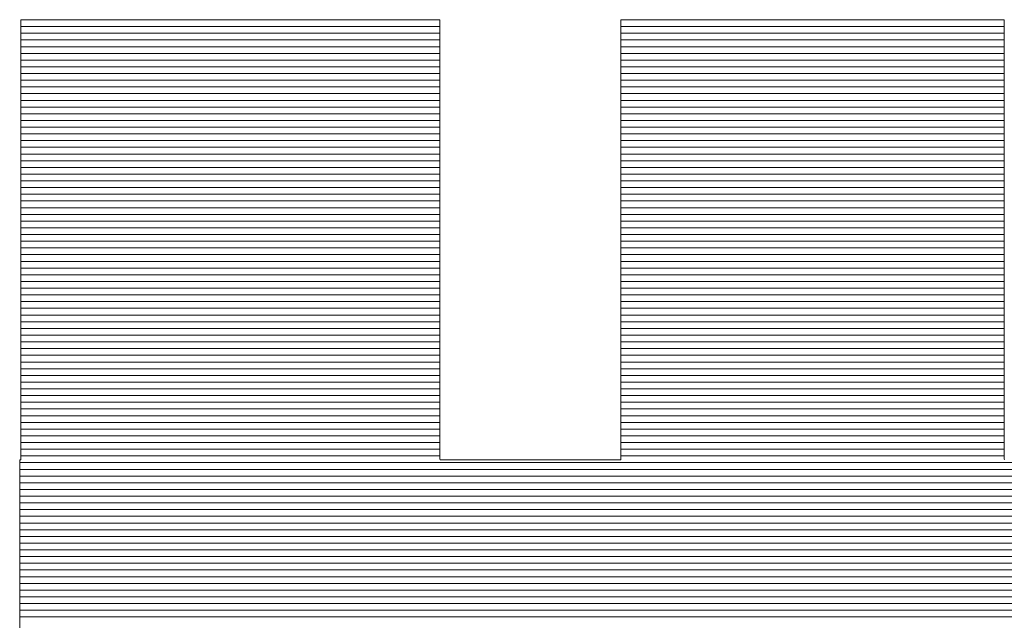
# Model space of a CAD drawing. Units: millimetres. Extents: x -2000 to 2000, y -1385 to 1385.
# Drawn here: x 1711 to 1729, y 1321 to 1332 of the extents above; entities that cross this region are included whole.
import ezdxf

# ---------------------------------------------------------------- set-up
doc = ezdxf.new("R2010")
doc.units = ezdxf.units.MM
doc.header["$LTSCALE"] = 10
doc.layers.add('10ユーザー', color=7, linetype='Continuous')

# ---------------------------------------------------------------- blocks, each defined once
blk = doc.blocks.new('ナカ工業ロゴ_0-E_')
at = {"layer": '10ユーザー', "color": 7, "linetype": 'Continuous', "lineweight": 5}
for p, q in [((63037.891, 18970.004), (63037.859, 18970.004)), ((63037.859, 18970.004), (63037.859, 18969.953)), ((63037.891, 18970.004), (63037.859, 18970.004)), ((63037.859, 18970.004), (63037.859, 18969.953)), ((63037.999, 18970.004), (63037.891, 18970.004)), ((63037.999, 18970.004), (63037.891, 18970.004)), ((63038.179, 18970.004), (63037.999, 18970.004)), ((63038.179, 18970.004), (63037.999, 18970.004)), ((63038.425, 18970.004), (63038.179, 18970.004)), ((63038.425, 18970.004), (63038.179, 18970.004)), ((63038.732, 18970.004), (63038.425, 18970.004)), ((63038.732, 18970.004), (63038.425, 18970.004)), ((63039.094, 18970.004), (63038.732, 18970.004)), ((63039.094, 18970.004), (63038.732, 18970.004)), ((63039.506, 18970.004), (63039.094, 18970.004)), ((63039.506, 18970.004), (63039.094, 18970.004)), ((63039.963, 18970.004), (63039.506, 18970.004)), ((63039.963, 18970.004), (63039.506, 18970.004)), ((63040.459, 18970.004), (63039.963, 18970.004)), ((63040.459, 18970.004), (63039.963, 18970.004)), ((63040.989, 18970.004), (63040.459, 18970.004)), ((63040.989, 18970.004), (63040.459, 18970.004)), ((63041.547, 18970.004), (63040.989, 18970.004)), ((63041.547, 18970.004), (63040.989, 18970.004)), ((63042.128, 18970.004), (63041.547, 18970.004)), ((63042.128, 18970.004), (63041.547, 18970.004)), ((63042.727, 18970.004), (63042.128, 18970.004)), ((63042.727, 18970.004), (63042.128, 18970.004)), ((63043.338, 18970.004), (63042.727, 18970.004)), ((63043.338, 18970.004), (63042.727, 18970.004)), ((63043.956, 18970.004), (63043.338, 18970.004)), ((63043.956, 18970.004), (63043.338, 18970.004)), ((63044.575, 18970.004), (63043.956, 18970.004)), ((63044.575, 18970.004), (63043.956, 18970.004)), ((63045.19, 18970.004), (63044.575, 18970.004)), ((63045.19, 18970.004), (63044.575, 18970.004)), ((63045.795, 18970.004), (63045.19, 18970.004)), ((63045.795, 18970.004), (63045.19, 18970.004)), ((63046.386, 18970.004), (63045.795, 18970.004)), ((63046.386, 18970.004), (63045.795, 18970.004)), ((63046.956, 18970.004), (63046.386, 18970.004)), ((63046.956, 18970.004), (63046.386, 18970.004)), ((63047.501, 18970.004), (63046.956, 18970.004)), ((63047.501, 18970.004), (63046.956, 18970.004)), ((63048.014, 18970.004), (63047.501, 18970.004)), ((63048.014, 18970.004), (63047.501, 18970.004)), ((63048.491, 18970.004), (63048.014, 18970.004)), ((63048.491, 18970.004), (63048.014, 18970.004)), ((63048.927, 18970.004), (63048.491, 18970.004)), ((63048.927, 18970.004), (63048.491, 18970.004)), ((63049.315, 18970.004), (63048.927, 18970.004)), ((63049.315, 18970.004), (63048.927, 18970.004)), ((63049.65, 18970.004), (63049.315, 18970.004)), ((63049.65, 18970.004), (63049.315, 18970.004)), ((63049.927, 18970.004), (63049.65, 18970.004)), ((63049.927, 18970.004), (63049.65, 18970.004)), ((63050.141, 18970.004), (63049.927, 18970.004)), ((63050.141, 18970.004), (63049.927, 18970.004)), ((63050.285, 18970.004), (63050.141, 18970.004)), ((63050.285, 18970.004), (63050.141, 18970.004)), ((63050.356, 18970.004), (63050.285, 18970.004)), ((63050.356, 18970.004), (63050.285, 18970.004)), ((63050.362, 18969.988), (63050.356, 18970.004)), ((63050.362, 18969.988), (63050.356, 18970.004)), ((63050.362, 18969.897), (63050.362, 18969.988)), ((63050.362, 18969.897), (63050.362, 18969.988)), ((63055.779, 18970.004), (63055.757, 18970.002)), ((63055.779, 18970.004), (63055.757, 18970.002)), ((63055.757, 18970.002), (63055.757, 18969.942)), ((63055.757, 18970.002), (63055.757, 18969.942)), ((63055.87, 18970.004), (63055.779, 18970.004)), ((63055.87, 18970.004), (63055.779, 18970.004)), ((63056.028, 18970.004), (63055.87, 18970.004)), ((63056.028, 18970.004), (63055.87, 18970.004)), ((63056.246, 18970.004), (63056.028, 18970.004)), ((63056.246, 18970.004), (63056.028, 18970.004)), ((63056.521, 18970.004), (63056.246, 18970.004)), ((63056.521, 18970.004), (63056.246, 18970.004)), ((63056.847, 18970.004), (63056.521, 18970.004)), ((63056.847, 18970.004), (63056.521, 18970.004)), ((63057.219, 18970.004), (63056.847, 18970.004)), ((63057.219, 18970.004), (63056.847, 18970.004)), ((63057.633, 18970.004), (63057.219, 18970.004)), ((63057.633, 18970.004), (63057.219, 18970.004)), ((63058.083, 18970.004), (63057.633, 18970.004)), ((63058.083, 18970.004), (63057.633, 18970.004)), ((63058.564, 18970.004), (63058.083, 18970.004)), ((63058.564, 18970.004), (63058.083, 18970.004)), ((63059.072, 18970.004), (63058.564, 18970.004)), ((63059.072, 18970.004), (63058.564, 18970.004)), ((63059.602, 18970.004), (63059.072, 18970.004)), ((63059.602, 18970.004), (63059.072, 18970.004)), ((63060.148, 18970.004), (63059.602, 18970.004)), ((63060.148, 18970.004), (63059.602, 18970.004)), ((63060.706, 18970.004), (63060.148, 18970.004)), ((63060.706, 18970.004), (63060.148, 18970.004)), ((63061.27, 18970.004), (63060.706, 18970.004)), ((63061.27, 18970.004), (63060.706, 18970.004)), ((63061.837, 18970.004), (63061.27, 18970.004)), ((63061.837, 18970.004), (63061.27, 18970.004)), ((63062.4, 18970.004), (63061.837, 18970.004)), ((63062.4, 18970.004), (63061.837, 18970.004)), ((63062.955, 18970.004), (63062.4, 18970.004)), ((63062.955, 18970.004), (63062.4, 18970.004)), ((63063.497, 18970.004), (63062.955, 18970.004)), ((63063.497, 18970.004), (63062.955, 18970.004)), ((63064.021, 18970.004), (63063.497, 18970.004)), ((63064.021, 18970.004), (63063.497, 18970.004)), ((63064.522, 18970.004), (63064.021, 18970.004)), ((63064.522, 18970.004), (63064.021, 18970.004)), ((63064.995, 18970.004), (63064.522, 18970.004)), ((63064.995, 18970.004), (63064.522, 18970.004)), ((63065.436, 18970.004), (63064.995, 18970.004)), ((63065.436, 18970.004), (63064.995, 18970.004)), ((63065.838, 18970.004), (63065.436, 18970.004)), ((63065.838, 18970.004), (63065.436, 18970.004)), ((63066.198, 18970.004), (63065.838, 18970.004)), ((63066.198, 18970.004), (63065.838, 18970.004)), ((63066.51, 18970.004), (63066.198, 18970.004)), ((63066.51, 18970.004), (63066.198, 18970.004)), ((63066.77, 18970.004), (63066.51, 18970.004)), ((63066.77, 18970.004), (63066.51, 18970.004)), ((63066.972, 18970.004), (63066.77, 18970.004)), ((63066.972, 18970.004), (63066.77, 18970.004)), ((63067.112, 18970.004), (63066.972, 18970.004)), ((63067.112, 18970.004), (63066.972, 18970.004)), ((63067.184, 18970.004), (63067.112, 18970.004)), ((63067.184, 18970.004), (63067.112, 18970.004)), ((63067.193, 18969.994), (63067.184, 18970.004)), ((63067.193, 18969.994), (63067.184, 18970.004)), ((63067.193, 18969.911), (63067.193, 18969.994)), ((63067.193, 18969.911), (63067.193, 18969.994)), ((63037.859, 18969.953), (63037.859, 18969.822)), ((63037.859, 18969.953), (63037.859, 18969.822)), ((63037.859, 18969.822), (63037.859, 18969.617)), ((63037.859, 18969.822), (63037.859, 18969.617)), ((63050.362, 18969.728), (63050.362, 18969.897)), ((63050.362, 18969.728), (63050.362, 18969.897)), ((63050.362, 18969.489), (63050.362, 18969.728)), ((63050.362, 18969.489), (63050.362, 18969.728)), ((63055.757, 18969.942), (63055.757, 18969.803)), ((63055.757, 18969.942), (63055.757, 18969.803)), ((63055.757, 18969.803), (63055.757, 18969.59)), ((63055.757, 18969.803), (63055.757, 18969.59)), ((63067.193, 18969.751), (63067.193, 18969.911)), ((63067.193, 18969.751), (63067.193, 18969.911)), ((63067.193, 18969.519), (63067.193, 18969.751)), ((63067.193, 18969.519), (63067.193, 18969.751)), ((63037.859, 18969.617), (63037.859, 18969.344)), ((63037.859, 18969.617), (63037.859, 18969.344)), ((63050.362, 18969.184), (63050.362, 18969.489)), ((63050.362, 18969.184), (63050.362, 18969.489)), ((63055.757, 18969.59), (63055.757, 18969.31)), ((63055.757, 18969.59), (63055.757, 18969.31)), ((63067.193, 18969.221), (63067.193, 18969.519)), ((63067.193, 18969.221), (63067.193, 18969.519)), ((63037.859, 18969.344), (63037.859, 18969.009)), ((63037.859, 18969.344), (63037.859, 18969.009)), ((63050.362, 18968.819), (63050.362, 18969.184)), ((63050.362, 18968.819), (63050.362, 18969.184)), ((63055.757, 18969.31), (63055.757, 18968.968)), ((63055.757, 18969.31), (63055.757, 18968.968)), ((63067.193, 18968.863), (63067.193, 18969.221)), ((63067.193, 18968.863), (63067.193, 18969.221)), ((63037.859, 18969.009), (63037.859, 18968.617)), ((63037.859, 18969.009), (63037.859, 18968.617)), ((63050.362, 18968.401), (63050.362, 18968.819)), ((63050.362, 18968.401), (63050.362, 18968.819)), ((63055.757, 18968.968), (63055.757, 18968.57)), ((63055.757, 18968.968), (63055.757, 18968.57)), ((63067.193, 18968.45), (63067.193, 18968.863)), ((63067.193, 18968.45), (63067.193, 18968.863)), ((63037.859, 18968.617), (63037.859, 18968.173)), ((63037.859, 18968.617), (63037.859, 18968.173)), ((63055.757, 18968.57), (63055.757, 18968.121)), ((63055.757, 18968.57), (63055.757, 18968.121)), ((63050.362, 18967.934), (63050.362, 18968.401)), ((63050.362, 18967.934), (63050.362, 18968.401)), ((63067.193, 18967.988), (63067.193, 18968.45)), ((63067.193, 18967.988), (63067.193, 18968.45)), ((63037.859, 18968.173), (63037.859, 18967.684)), ((63037.859, 18968.173), (63037.859, 18967.684)), ((63050.362, 18967.424), (63050.362, 18967.934)), ((63050.362, 18967.424), (63050.362, 18967.934)), ((63055.757, 18968.121), (63055.757, 18967.627)), ((63055.757, 18968.121), (63055.757, 18967.627)), ((63067.193, 18967.483), (63067.193, 18967.988)), ((63067.193, 18967.483), (63067.193, 18967.988)), ((63037.859, 18967.684), (63037.859, 18967.155)), ((63037.859, 18967.684), (63037.859, 18967.155)), ((63055.757, 18967.627), (63055.757, 18967.094)), ((63055.757, 18967.627), (63055.757, 18967.094)), ((63050.362, 18966.877), (63050.362, 18967.424)), ((63050.362, 18966.877), (63050.362, 18967.424)), ((63067.193, 18966.94), (63067.193, 18967.483)), ((63067.193, 18966.94), (63067.193, 18967.483)), ((63037.859, 18967.155), (63037.859, 18966.592)), ((63037.859, 18967.155), (63037.859, 18966.592)), ((63055.757, 18967.094), (63055.757, 18966.528)), ((63055.757, 18967.094), (63055.757, 18966.528)), ((63050.362, 18966.299), (63050.362, 18966.877)), ((63050.362, 18966.299), (63050.362, 18966.877)), ((63067.193, 18966.365), (63067.193, 18966.94)), ((63067.193, 18966.365), (63067.193, 18966.94)), ((63037.859, 18966.592), (63037.859, 18966)), ((63037.859, 18966.592), (63037.859, 18966)), ((63055.757, 18966.528), (63055.757, 18965.933)), ((63055.757, 18966.528), (63055.757, 18965.933)), ((63050.362, 18965.696), (63050.362, 18966.299)), ((63050.362, 18965.696), (63050.362, 18966.299)), ((63067.193, 18965.764), (63067.193, 18966.365)), ((63067.193, 18965.764), (63067.193, 18966.365)), ((63037.859, 18966), (63037.859, 18965.386)), ((63037.859, 18966), (63037.859, 18965.386)), ((63055.757, 18965.933), (63055.757, 18965.316)), ((63055.757, 18965.933), (63055.757, 18965.316)), ((63050.362, 18965.072), (63050.362, 18965.696)), ((63050.362, 18965.072), (63050.362, 18965.696)), ((63067.193, 18965.142), (63067.193, 18965.764)), ((63067.193, 18965.142), (63067.193, 18965.764)), ((63037.859, 18965.386), (63037.859, 18964.754)), ((63037.859, 18965.386), (63037.859, 18964.754)), ((63055.757, 18965.316), (63055.757, 18964.683)), ((63055.757, 18965.316), (63055.757, 18964.683)), ((63050.362, 18964.434), (63050.362, 18965.072)), ((63050.362, 18964.434), (63050.362, 18965.072)), ((63067.193, 18964.505), (63067.193, 18965.142)), ((63067.193, 18964.505), (63067.193, 18965.142)), ((63037.859, 18964.754), (63037.859, 18964.111)), ((63037.859, 18964.754), (63037.859, 18964.111)), ((63055.757, 18964.683), (63055.757, 18964.039)), ((63055.757, 18964.683), (63055.757, 18964.039)), ((63050.362, 18963.787), (63050.362, 18964.434)), ((63050.362, 18963.787), (63050.362, 18964.434)), ((63067.193, 18963.859), (63067.193, 18964.505)), ((63067.193, 18963.859), (63067.193, 18964.505)), ((63037.859, 18964.111), (63037.859, 18963.462)), ((63037.859, 18964.111), (63037.859, 18963.462)), ((63055.757, 18964.039), (63055.757, 18963.39)), ((63055.757, 18964.039), (63055.757, 18963.39)), ((63067.193, 18963.209), (63067.193, 18963.859)), ((63067.193, 18963.209), (63067.193, 18963.859)), ((63050.362, 18963.137), (63050.362, 18963.787)), ((63050.362, 18963.137), (63050.362, 18963.787)), ((63037.859, 18963.462), (63037.859, 18962.813)), ((63037.859, 18963.462), (63037.859, 18962.813)), ((63055.757, 18963.39), (63055.757, 18962.741)), ((63055.757, 18963.39), (63055.757, 18962.741)), ((63067.193, 18962.562), (63067.193, 18963.209)), ((63067.193, 18962.562), (63067.193, 18963.209)), ((63050.362, 18962.49), (63050.362, 18963.137)), ((63050.362, 18962.49), (63050.362, 18963.137)), ((63037.859, 18962.813), (63037.859, 18962.169)), ((63037.859, 18962.813), (63037.859, 18962.169)), ((63055.757, 18962.741), (63055.757, 18962.098)), ((63055.757, 18962.741), (63055.757, 18962.098)), ((63050.362, 18961.851), (63050.362, 18962.49)), ((63050.362, 18961.851), (63050.362, 18962.49)), ((63067.193, 18961.922), (63067.193, 18962.562)), ((63067.193, 18961.922), (63067.193, 18962.562)), ((63037.859, 18962.169), (63037.859, 18961.537)), ((63037.859, 18962.169), (63037.859, 18961.537)), ((63055.757, 18962.098), (63055.757, 18961.468)), ((63055.757, 18962.098), (63055.757, 18961.468)), ((63050.362, 18961.227), (63050.362, 18961.851)), ((63050.362, 18961.227), (63050.362, 18961.851)), ((63067.193, 18961.295), (63067.193, 18961.922)), ((63067.193, 18961.295), (63067.193, 18961.922)), ((63037.859, 18961.537), (63037.859, 18960.921)), ((63037.859, 18961.537), (63037.859, 18960.921)), ((63055.757, 18961.468), (63055.757, 18960.854)), ((63055.757, 18961.468), (63055.757, 18960.854)), ((63050.362, 18960.622), (63050.362, 18961.227)), ((63050.362, 18960.622), (63050.362, 18961.227)), ((63067.193, 18960.688), (63067.193, 18961.295)), ((63067.193, 18960.688), (63067.193, 18961.295)), ((63037.859, 18960.921), (63037.859, 18960.328)), ((63037.859, 18960.921), (63037.859, 18960.328)), ((63050.362, 18960.042), (63050.362, 18960.622)), ((63050.362, 18960.042), (63050.362, 18960.622)), ((63055.757, 18960.854), (63055.757, 18960.264)), ((63055.757, 18960.854), (63055.757, 18960.264)), ((63067.193, 18960.105), (63067.193, 18960.688)), ((63067.193, 18960.105), (63067.193, 18960.688)), ((63037.859, 18960.328), (63037.859, 18959.764)), ((63037.859, 18960.328), (63037.859, 18959.764)), ((63050.362, 18959.493), (63050.362, 18960.042)), ((63050.362, 18959.493), (63050.362, 18960.042)), ((63055.757, 18960.264), (63055.757, 18959.703)), ((63055.757, 18960.264), (63055.757, 18959.703)), ((63067.193, 18959.553), (63067.193, 18960.105)), ((63067.193, 18959.553), (63067.193, 18960.105)), ((63037.859, 18959.764), (63037.859, 18959.233)), ((63037.859, 18959.764), (63037.859, 18959.233)), ((63055.757, 18959.703), (63055.757, 18959.176)), ((63055.757, 18959.703), (63055.757, 18959.176)), ((63050.362, 18958.982), (63050.362, 18959.493)), ((63050.362, 18958.982), (63050.362, 18959.493)), ((63067.193, 18959.036), (63067.193, 18959.553)), ((63067.193, 18959.036), (63067.193, 18959.553)), ((63037.859, 18959.233), (63037.859, 18958.741)), ((63037.859, 18959.233), (63037.859, 18958.741)), ((63055.757, 18959.176), (63055.757, 18958.689)), ((63055.757, 18959.176), (63055.757, 18958.689)), ((63050.362, 18958.512), (63050.362, 18958.982)), ((63050.362, 18958.512), (63050.362, 18958.982)), ((63067.193, 18958.562), (63067.193, 18959.036)), ((63067.193, 18958.562), (63067.193, 18959.036)), ((63037.859, 18958.741), (63037.859, 18958.295)), ((63037.859, 18958.741), (63037.859, 18958.295)), ((63050.362, 18958.091), (63050.362, 18958.512)), ((63050.362, 18958.091), (63050.362, 18958.512)), ((63055.757, 18958.689), (63055.757, 18958.248)), ((63055.757, 18958.689), (63055.757, 18958.248)), ((63067.193, 18958.135), (63067.193, 18958.562)), ((63067.193, 18958.135), (63067.193, 18958.562)), ((63037.859, 18958.295), (63037.859, 18957.9)), ((63037.859, 18958.295), (63037.859, 18957.9)), ((63055.757, 18958.248), (63055.757, 18957.859)), ((63055.757, 18958.248), (63055.757, 18957.859)), ((63050.362, 18957.723), (63050.362, 18958.091)), ((63050.362, 18957.723), (63050.362, 18958.091)), ((63067.193, 18957.761), (63067.193, 18958.135)), ((63067.193, 18957.761), (63067.193, 18958.135)), ((63037.859, 18957.9), (63037.859, 18957.561)), ((63037.859, 18957.9), (63037.859, 18957.561)), ((63050.362, 18957.415), (63050.362, 18957.723)), ((63050.362, 18957.415), (63050.362, 18957.723)), ((63055.757, 18957.859), (63055.757, 18957.527)), ((63055.757, 18957.859), (63055.757, 18957.527)), ((63067.193, 18957.446), (63067.193, 18957.761)), ((63067.193, 18957.446), (63067.193, 18957.761)), ((63037.859, 18957.561), (63037.859, 18957.284)), ((63037.859, 18957.561), (63037.859, 18957.284)), ((63050.362, 18957.171), (63050.362, 18957.415)), ((63050.362, 18957.171), (63050.362, 18957.415)), ((63055.757, 18957.527), (63055.757, 18957.258)), ((63055.757, 18957.527), (63055.757, 18957.258)), ((63067.193, 18957.195), (63067.193, 18957.446)), ((63067.193, 18957.195), (63067.193, 18957.446)), ((63037.859, 18957.284), (63037.859, 18957.076)), ((63037.859, 18957.284), (63037.859, 18957.076)), ((63037.859, 18957.076), (63037.859, 18956.941)), ((63037.859, 18957.076), (63037.859, 18956.941)), ((63050.362, 18956.999), (63050.362, 18957.171)), ((63050.362, 18956.999), (63050.362, 18957.171)), ((63055.757, 18957.258), (63055.757, 18957.057)), ((63055.757, 18957.258), (63055.757, 18957.057)), ((63055.757, 18957.057), (63055.757, 18956.931)), ((63055.757, 18957.057), (63055.757, 18956.931)), ((63067.193, 18957.014), (63067.193, 18957.195)), ((63067.193, 18957.014), (63067.193, 18957.195)), ((63037.83, 18956.879), (63037.83, 18956.884)), ((63037.83, 18956.884), (63037.83, 18956.884)), ((63037.83, 18956.884), (63037.83, 18956.884)), ((63037.83, 18956.884), (63037.83, 18956.884)), ((63037.83, 18956.884), (63037.83, 18956.884)), ((63037.83, 18956.884), (63037.83, 18956.884)), ((63037.83, 18956.884), (63037.83, 18956.884)), ((63037.83, 18956.884), (63037.83, 18956.884)), ((63037.83, 18956.884), (63037.83, 18956.884)), ((63037.83, 18956.884), (63037.83, 18956.884)), ((63037.83, 18956.884), (63037.83, 18956.884)), ((63037.83, 18956.884), (63037.83, 18956.884)), ((63037.83, 18956.884), (63037.83, 18956.884)), ((63037.83, 18956.884), (63037.83, 18956.884)), ((63037.83, 18956.884), (63037.83, 18956.884)), ((63037.83, 18956.884), (63037.83, 18956.884)), ((63037.83, 18956.884), (63037.83, 18956.884)), ((63037.83, 18956.884), (63037.83, 18956.884)), ((63037.83, 18956.884), (63037.83, 18956.884)), ((63037.83, 18956.884), (63037.83, 18956.884)), ((63037.83, 18956.884), (63037.83, 18956.884)), ((63037.83, 18956.884), (63037.83, 18956.884)), ((63037.83, 18956.884), (63037.83, 18956.884)), ((63037.83, 18956.884), (63037.83, 18956.884)), ((63037.83, 18956.884), (63037.83, 18956.884)), ((63037.83, 18956.884), (63037.83, 18956.884)), ((63037.83, 18956.884), (63037.83, 18956.884)), ((63037.83, 18956.884), (63037.83, 18956.884)), ((63037.83, 18956.884), (63037.83, 18956.884)), ((63037.83, 18956.884), (63037.83, 18956.884)), ((63037.83, 18956.884), (63037.83, 18956.884)), ((63037.83, 18956.884), (63037.83, 18956.884)), ((63037.83, 18956.884), (63037.83, 18956.884)), ((63037.83, 18956.884), (63037.83, 18956.884)), ((63037.83, 18956.884), (63037.83, 18956.884)), ((63037.83, 18956.884), (63037.83, 18956.884)), ((63037.83, 18956.884), (63037.83, 18956.884)), ((63037.83, 18956.884), (63037.83, 18956.884)), ((63037.83, 18956.884), (63037.83, 18956.884)), ((63037.83, 18956.884), (63037.83, 18956.884)), ((63037.83, 18956.884), (63037.83, 18956.884)), ((63037.83, 18956.884), (63037.83, 18956.884)), ((63037.83, 18956.884), (63037.83, 18956.884)), ((63037.83, 18956.884), (63037.83, 18956.884)), ((63037.83, 18956.884), (63037.83, 18956.884)), ((63037.83, 18956.884), (63037.83, 18956.884)), ((63037.83, 18956.884), (63037.83, 18956.884)), ((63037.83, 18956.884), (63037.83, 18956.884)), ((63037.83, 18956.884), (63037.83, 18956.884)), ((63037.83, 18956.884), (63037.83, 18956.884)), ((63037.83, 18956.884), (63037.83, 18956.884)), ((63037.83, 18956.884), (63037.83, 18956.884)), ((63037.83, 18956.884), (63037.83, 18956.884)), ((63037.83, 18956.884), (63037.83, 18956.884)), ((63037.83, 18956.884), (63037.83, 18956.884)), ((63037.83, 18956.884), (63037.83, 18956.884)), ((63037.83, 18956.884), (63037.83, 18956.884)), ((63037.83, 18956.884), (63037.83, 18956.884)), ((63037.83, 18956.884), (63037.83, 18956.884)), ((63037.83, 18956.884), (63037.83, 18956.884)), ((63037.83, 18956.884), (63037.83, 18956.884)), ((63037.83, 18956.884), (63037.83, 18956.884)), ((63037.83, 18956.884), (63037.83, 18956.884)), ((63037.83, 18956.884), (63037.83, 18956.884)), ((63037.83, 18956.884), (63037.83, 18956.884)), ((63037.83, 18956.884), (63037.83, 18956.884)), ((63037.83, 18956.884), (63037.83, 18956.884)), ((63037.83, 18956.884), (63037.83, 18956.884)), ((63037.83, 18956.884), (63037.83, 18956.884)), ((63037.83, 18956.884), (63037.83, 18956.884)), ((63037.83, 18956.884), (63037.83, 18956.884)), ((63037.83, 18956.884), (63037.83, 18956.884)), ((63037.83, 18956.884), (63037.83, 18956.881)), ((63037.831, 18956.884), (63037.83, 18956.884)), ((63037.83, 18956.884), (63037.83, 18956.884)), ((63037.83, 18956.884), (63037.83, 18956.884)), ((63037.83, 18956.884), (63037.83, 18956.884)), ((63037.83, 18956.884), (63037.83, 18956.884)), ((63037.83, 18956.884), (63037.83, 18956.884)), ((63037.83, 18956.884), (63037.83, 18956.884)), ((63037.83, 18956.884), (63037.83, 18956.884)), ((63037.831, 18956.884), (63037.83, 18956.884)), ((63037.83, 18956.884), (63037.83, 18956.884)), ((63037.83, 18956.884), (63037.83, 18956.884)), ((63037.83, 18956.884), (63037.83, 18956.884)), ((63037.83, 18956.884), (63037.83, 18956.884)), ((63037.831, 18956.884), (63037.83, 18956.884)), ((63037.83, 18956.884), (63037.83, 18956.884)), ((63037.83, 18956.884), (63037.83, 18956.876)), ((63037.831, 18956.884), (63037.83, 18956.884)), ((63037.83, 18956.884), (63037.83, 18956.884)), ((63037.83, 18956.884), (63037.83, 18956.876)), ((63037.83, 18956.881), (63037.83, 18956.874)), ((63037.83, 18956.864), (63037.83, 18956.879)), ((63037.83, 18956.876), (63037.83, 18956.822)), ((63037.83, 18956.876), (63037.83, 18956.822)), ((63037.83, 18956.874), (63037.83, 18956.862)), ((63037.83, 18956.84), (63037.83, 18956.864)), ((63037.83, 18956.862), (63037.83, 18956.844)), ((63037.83, 18956.844), (63037.83, 18956.823)), ((63037.83, 18956.807), (63037.83, 18956.84)), ((63037.83, 18956.823), (63037.83, 18956.796)), ((63037.83, 18956.822), (63037.83, 18956.719)), ((63037.83, 18956.822), (63037.83, 18956.719)), ((63037.83, 18956.765), (63037.83, 18956.807)), ((63037.83, 18956.796), (63037.83, 18956.765)), ((63037.83, 18956.714), (63037.83, 18956.765)), ((63037.83, 18956.765), (63037.83, 18956.73)), ((63037.832, 18956.884), (63037.831, 18956.884)), ((63037.831, 18956.884), (63037.831, 18956.884)), ((63037.831, 18956.884), (63037.831, 18956.884)), ((63037.831, 18956.884), (63037.831, 18956.884)), ((63037.832, 18956.884), (63037.831, 18956.884)), ((63037.831, 18956.884), (63037.831, 18956.884)), ((63037.832, 18956.884), (63037.831, 18956.884)), ((63037.831, 18956.884), (63037.831, 18956.884)), ((63037.832, 18956.884), (63037.831, 18956.884)), ((63037.831, 18956.884), (63037.831, 18956.884)), ((63037.833, 18956.884), (63037.832, 18956.884)), ((63037.832, 18956.884), (63037.832, 18956.884)), ((63037.832, 18956.884), (63037.832, 18956.884)), ((63037.832, 18956.884), (63037.832, 18956.884)), ((63037.833, 18956.884), (63037.832, 18956.884)), ((63037.832, 18956.884), (63037.832, 18956.884)), ((63037.833, 18956.884), (63037.832, 18956.884)), ((63037.832, 18956.884), (63037.832, 18956.884)), ((63037.833, 18956.884), (63037.832, 18956.884)), ((63037.832, 18956.884), (63037.832, 18956.884)), ((63037.834, 18956.884), (63037.833, 18956.884)), ((63037.833, 18956.884), (63037.833, 18956.884)), ((63037.833, 18956.884), (63037.833, 18956.884)), ((63037.834, 18956.884), (63037.833, 18956.884)), ((63037.834, 18956.884), (63037.833, 18956.884)), ((63037.834, 18956.884), (63037.833, 18956.884)), ((63037.835, 18956.884), (63037.834, 18956.884)), ((63037.834, 18956.884), (63037.834, 18956.884)), ((63037.835, 18956.884), (63037.834, 18956.884)), ((63037.836, 18956.884), (63037.834, 18956.884)), ((63037.836, 18956.884), (63037.834, 18956.884)), ((63037.836, 18956.884), (63037.835, 18956.884)), ((63037.835, 18956.884), (63037.835, 18956.884)), ((63037.835, 18956.884), (63037.835, 18956.884)), ((63037.836, 18956.884), (63037.835, 18956.884)), ((63037.835, 18956.884), (63037.835, 18956.884)), ((63037.837, 18956.884), (63037.836, 18956.884)), ((63037.836, 18956.884), (63037.836, 18956.884)), ((63037.837, 18956.884), (63037.836, 18956.884)), ((63037.837, 18956.884), (63037.836, 18956.884)), ((63037.837, 18956.884), (63037.836, 18956.884)), ((63037.838, 18956.884), (63037.837, 18956.884)), ((63037.837, 18956.884), (63037.837, 18956.884)), ((63037.838, 18956.884), (63037.837, 18956.884)), ((63037.838, 18956.884), (63037.837, 18956.884)), ((63037.838, 18956.884), (63037.837, 18956.884)), ((63037.839, 18956.884), (63037.838, 18956.884)), ((63037.838, 18956.884), (63037.838, 18956.884)), ((63037.839, 18956.884), (63037.838, 18956.884)), ((63037.839, 18956.884), (63037.838, 18956.884)), ((63037.839, 18956.884), (63037.838, 18956.884)), ((63037.84, 18956.884), (63037.839, 18956.884)), ((63037.839, 18956.884), (63037.839, 18956.884)), ((63037.84, 18956.884), (63037.839, 18956.884)), ((63037.841, 18956.884), (63037.839, 18956.884)), ((63037.841, 18956.884), (63037.839, 18956.884)), ((63037.841, 18956.884), (63037.84, 18956.884)), ((63037.84, 18956.884), (63037.84, 18956.884)), ((63037.841, 18956.884), (63037.84, 18956.884)), ((63037.842, 18956.884), (63037.841, 18956.884)), ((63037.841, 18956.884), (63037.841, 18956.884)), ((63037.842, 18956.884), (63037.841, 18956.884)), ((63037.842, 18956.884), (63037.841, 18956.884)), ((63037.842, 18956.884), (63037.841, 18956.884)), ((63037.843, 18956.884), (63037.842, 18956.884)), ((63037.842, 18956.884), (63037.842, 18956.884)), ((63037.844, 18956.884), (63037.842, 18956.884)), ((63037.844, 18956.884), (63037.842, 18956.884)), ((63037.844, 18956.884), (63037.842, 18956.884)), ((63037.844, 18956.884), (63037.843, 18956.884)), ((63037.845, 18956.884), (63037.844, 18956.884)), ((63037.844, 18956.884), (63037.844, 18956.884)), ((63037.845, 18956.884), (63037.844, 18956.884)), ((63037.845, 18956.884), (63037.844, 18956.884)), ((63037.845, 18956.884), (63037.844, 18956.884)), ((63037.846, 18956.884), (63037.845, 18956.884)), ((63037.846, 18956.884), (63037.845, 18956.884)), ((63037.845, 18956.884), (63037.845, 18956.884)), ((63037.845, 18956.884), (63037.845, 18956.884)), ((63037.847, 18956.884), (63037.845, 18956.884)), ((63037.847, 18956.884), (63037.845, 18956.884)), ((63037.847, 18956.884), (63037.846, 18956.884)), ((63037.847, 18956.884), (63037.846, 18956.884)), ((63037.846, 18956.884), (63037.846, 18956.884)), ((63037.848, 18956.884), (63037.847, 18956.884)), ((63037.848, 18956.884), (63037.847, 18956.884)), ((63037.847, 18956.884), (63037.847, 18956.884)), ((63037.848, 18956.884), (63037.847, 18956.884)), ((63037.848, 18956.884), (63037.847, 18956.884)), ((63037.849, 18956.884), (63037.848, 18956.884)), ((63037.849, 18956.884), (63037.848, 18956.884)), ((63037.848, 18956.884), (63037.848, 18956.884)), ((63037.849, 18956.884), (63037.848, 18956.884)), ((63037.849, 18956.884), (63037.848, 18956.884)), ((63037.85, 18956.884), (63037.849, 18956.884)), ((63037.85, 18956.884), (63037.849, 18956.884)), ((63037.849, 18956.884), (63037.849, 18956.884)), ((63037.851, 18956.884), (63037.849, 18956.884)), ((63037.851, 18956.884), (63037.849, 18956.884)), ((63037.851, 18956.884), (63037.85, 18956.884)), ((63037.851, 18956.884), (63037.85, 18956.884)), ((63037.852, 18956.884), (63037.851, 18956.884)), ((63037.852, 18956.884), (63037.851, 18956.884)), ((63037.851, 18956.884), (63037.851, 18956.884)), ((63037.852, 18956.884), (63037.851, 18956.884)), ((63037.852, 18956.884), (63037.851, 18956.884)), ((63037.853, 18956.884), (63037.852, 18956.884)), ((63037.853, 18956.884), (63037.852, 18956.884)), ((63037.852, 18956.884), (63037.852, 18956.884)), ((63037.852, 18956.884), (63037.852, 18956.884)), ((63037.853, 18956.884), (63037.852, 18956.884)), ((63037.853, 18956.884), (63037.852, 18956.884)), ((63037.854, 18956.884), (63037.853, 18956.884)), ((63037.854, 18956.884), (63037.853, 18956.884)), ((63037.853, 18956.884), (63037.853, 18956.884)), ((63037.854, 18956.884), (63037.853, 18956.884)), ((63037.854, 18956.884), (63037.853, 18956.884)), ((63037.855, 18956.884), (63037.854, 18956.884)), ((63037.855, 18956.884), (63037.854, 18956.884)), ((63037.854, 18956.884), (63037.854, 18956.884)), ((63037.855, 18956.884), (63037.854, 18956.884)), ((63037.855, 18956.884), (63037.854, 18956.884)), ((63037.856, 18956.884), (63037.855, 18956.884)), ((63037.856, 18956.884), (63037.855, 18956.884)), ((63037.855, 18956.884), (63037.855, 18956.884)), ((63037.856, 18956.884), (63037.855, 18956.884)), ((63037.856, 18956.884), (63037.855, 18956.884)), ((63037.857, 18956.884), (63037.856, 18956.884)), ((63037.856, 18956.884), (63037.856, 18956.884)), ((63037.857, 18956.884), (63037.856, 18956.884)), ((63037.856, 18956.884), (63037.856, 18956.884)), ((63037.856, 18956.884), (63037.856, 18956.884)), ((63037.857, 18956.884), (63037.856, 18956.884)), ((63037.857, 18956.884), (63037.856, 18956.884)), ((63037.858, 18956.884), (63037.857, 18956.884)), ((63037.858, 18956.884), (63037.857, 18956.884)), ((63037.857, 18956.884), (63037.857, 18956.884)), ((63037.857, 18956.884), (63037.857, 18956.884)), ((63037.858, 18956.884), (63037.857, 18956.884)), ((63037.858, 18956.884), (63037.857, 18956.884)), ((63037.859, 18956.884), (63037.858, 18956.884)), ((63037.858, 18956.884), (63037.858, 18956.884)), ((63037.858, 18956.884), (63037.858, 18956.884)), ((63037.859, 18956.884), (63037.858, 18956.884)), ((63037.858, 18956.884), (63037.858, 18956.884)), ((63037.858, 18956.884), (63037.858, 18956.884)), ((63037.858, 18956.884), (63037.858, 18956.884)), ((63037.858, 18956.884), (63037.858, 18956.884)), ((63037.859, 18956.884), (63037.858, 18956.884)), ((63037.859, 18956.884), (63037.858, 18956.884)), ((63037.859, 18956.941), (63037.859, 18956.885)), ((63037.859, 18956.941), (63037.859, 18956.885)), ((63037.859, 18956.885), (63037.859, 18956.884)), ((63037.859, 18956.885), (63037.859, 18956.884)), ((63037.859, 18956.884), (63037.859, 18956.884)), ((63037.859, 18956.884), (63037.859, 18956.884)), ((63037.859, 18956.884), (63037.859, 18956.884)), ((63037.859, 18956.884), (63037.859, 18956.884)), ((63037.859, 18956.884), (63037.859, 18956.884)), ((63037.859, 18956.884), (63037.859, 18956.884)), ((63037.859, 18956.884), (63037.859, 18956.884)), ((63037.859, 18956.884), (63037.859, 18956.884)), ((63037.859, 18956.884), (63037.859, 18956.884)), ((63037.859, 18956.884), (63037.859, 18956.884)), ((63037.859, 18956.884), (63037.859, 18956.884)), ((63037.859, 18956.884), (63037.859, 18956.884)), ((63037.859, 18956.884), (63037.859, 18956.884)), ((63037.859, 18956.884), (63037.859, 18956.884)), ((63050.362, 18956.903), (63050.362, 18956.999)), ((63050.362, 18956.903), (63050.362, 18956.999)), ((63050.364, 18956.884), (63050.362, 18956.903)), ((63050.364, 18956.884), (63050.362, 18956.903)), ((63050.392, 18956.884), (63050.364, 18956.884)), ((63050.392, 18956.884), (63050.364, 18956.884)), ((63050.453, 18956.884), (63050.392, 18956.884)), ((63050.453, 18956.884), (63050.392, 18956.884)), ((63050.543, 18956.884), (63050.453, 18956.884)), ((63050.543, 18956.884), (63050.453, 18956.884)), ((63050.662, 18956.884), (63050.543, 18956.884)), ((63050.662, 18956.884), (63050.543, 18956.884)), ((63050.805, 18956.884), (63050.662, 18956.884)), ((63050.805, 18956.884), (63050.662, 18956.884)), ((63050.971, 18956.884), (63050.805, 18956.884)), ((63050.971, 18956.884), (63050.805, 18956.884)), ((63051.158, 18956.884), (63050.971, 18956.884)), ((63051.158, 18956.884), (63050.971, 18956.884)), ((63051.363, 18956.884), (63051.158, 18956.884)), ((63051.363, 18956.884), (63051.158, 18956.884)), ((63051.584, 18956.884), (63051.363, 18956.884)), ((63051.584, 18956.884), (63051.363, 18956.884)), ((63051.818, 18956.884), (63051.584, 18956.884)), ((63051.818, 18956.884), (63051.584, 18956.884)), ((63052.063, 18956.884), (63051.818, 18956.884)), ((63052.063, 18956.884), (63051.818, 18956.884)), ((63052.318, 18956.884), (63052.063, 18956.884)), ((63052.318, 18956.884), (63052.063, 18956.884)), ((63052.579, 18956.884), (63052.318, 18956.884)), ((63052.579, 18956.884), (63052.318, 18956.884)), ((63052.844, 18956.884), (63052.579, 18956.884)), ((63052.844, 18956.884), (63052.579, 18956.884)), ((63053.111, 18956.884), (63052.844, 18956.884)), ((63053.111, 18956.884), (63052.844, 18956.884)), ((63053.378, 18956.884), (63053.111, 18956.884)), ((63053.378, 18956.884), (63053.111, 18956.884)), ((63053.642, 18956.884), (63053.378, 18956.884)), ((63053.642, 18956.884), (63053.378, 18956.884)), ((63053.9, 18956.884), (63053.642, 18956.884)), ((63053.9, 18956.884), (63053.642, 18956.884)), ((63054.152, 18956.884), (63053.9, 18956.884)), ((63054.152, 18956.884), (63053.9, 18956.884)), ((63054.393, 18956.884), (63054.152, 18956.884)), ((63054.393, 18956.884), (63054.152, 18956.884)), ((63054.622, 18956.884), (63054.393, 18956.884)), ((63054.622, 18956.884), (63054.393, 18956.884)), ((63054.837, 18956.884), (63054.622, 18956.884)), ((63054.837, 18956.884), (63054.622, 18956.884)), ((63055.035, 18956.884), (63054.837, 18956.884)), ((63055.035, 18956.884), (63054.837, 18956.884)), ((63055.214, 18956.884), (63055.035, 18956.884)), ((63055.214, 18956.884), (63055.035, 18956.884)), ((63055.372, 18956.884), (63055.214, 18956.884)), ((63055.372, 18956.884), (63055.214, 18956.884)), ((63055.506, 18956.884), (63055.372, 18956.884)), ((63055.506, 18956.884), (63055.372, 18956.884)), ((63055.614, 18956.884), (63055.506, 18956.884)), ((63055.614, 18956.884), (63055.506, 18956.884)), ((63055.693, 18956.884), (63055.614, 18956.884)), ((63055.693, 18956.884), (63055.614, 18956.884)), ((63055.741, 18956.884), (63055.693, 18956.884)), ((63055.741, 18956.884), (63055.693, 18956.884)), ((63055.757, 18956.884), (63055.741, 18956.884)), ((63055.757, 18956.884), (63055.741, 18956.884)), ((63055.757, 18956.931), (63055.757, 18956.884)), ((63055.757, 18956.931), (63055.757, 18956.884)), ((63067.193, 18956.909), (63067.193, 18957.014)), ((63067.193, 18956.909), (63067.193, 18957.014)), ((63067.196, 18956.884), (63067.193, 18956.909)), ((63067.196, 18956.884), (63067.193, 18956.909)), ((63037.83, 18956.73), (63037.83, 18956.691)), ((63037.83, 18956.719), (63037.83, 18956.573)), ((63037.83, 18956.719), (63037.83, 18956.573)), ((63037.83, 18956.656), (63037.83, 18956.714)), ((63037.83, 18956.691), (63037.83, 18956.647)), ((63037.83, 18956.589), (63037.83, 18956.656)), ((63037.83, 18956.647), (63037.83, 18956.6)), ((63037.83, 18956.6), (63037.83, 18956.548)), ((63037.83, 18956.514), (63037.83, 18956.589)), ((63037.83, 18956.573), (63037.83, 18956.386)), ((63037.83, 18956.573), (63037.83, 18956.386)), ((63037.83, 18956.548), (63037.83, 18956.493)), ((63037.83, 18956.432), (63037.83, 18956.514)), ((63037.83, 18956.493), (63037.83, 18956.433)), ((63037.83, 18956.433), (63037.83, 18956.371)), ((63037.83, 18956.343), (63037.83, 18956.432)), ((63037.83, 18956.386), (63037.83, 18956.161)), ((63037.83, 18956.386), (63037.83, 18956.161)), ((63037.83, 18956.371), (63037.83, 18956.304)), ((63037.83, 18956.247), (63037.83, 18956.343)), ((63037.83, 18956.304), (63037.83, 18956.235)), ((63037.83, 18956.145), (63037.83, 18956.247)), ((63037.83, 18956.235), (63037.83, 18956.162)), ((63037.83, 18956.162), (63037.83, 18956.085)), ((63037.83, 18956.161), (63037.83, 18955.903)), ((63037.83, 18956.161), (63037.83, 18955.903)), ((63037.83, 18956.036), (63037.83, 18956.145)), ((63037.83, 18956.085), (63037.83, 18956.006)), ((63037.83, 18955.921), (63037.83, 18956.036)), ((63037.83, 18956.006), (63037.83, 18955.924)), ((63037.83, 18955.924), (63037.83, 18955.838)), ((63037.83, 18955.801), (63037.83, 18955.921)), ((63037.83, 18955.903), (63037.83, 18955.614)), ((63037.83, 18955.903), (63037.83, 18955.614)), ((63037.83, 18955.838), (63037.83, 18955.75)), ((63037.83, 18955.675), (63037.83, 18955.801)), ((63037.83, 18955.75), (63037.83, 18955.659)), ((63037.83, 18955.544), (63037.83, 18955.675)), ((63037.83, 18955.659), (63037.83, 18955.566)), ((63037.83, 18955.614), (63037.83, 18955.299)), ((63037.83, 18955.614), (63037.83, 18955.299)), ((63037.83, 18955.566), (63037.83, 18955.47)), ((63037.83, 18955.408), (63037.83, 18955.544)), ((63037.83, 18955.47), (63037.83, 18955.372)), ((63037.83, 18955.267), (63037.83, 18955.408)), ((63037.83, 18955.372), (63037.83, 18955.271)), ((63037.83, 18955.299), (63037.83, 18954.96)), ((63037.83, 18955.299), (63037.83, 18954.96)), ((63037.83, 18955.271), (63037.83, 18955.169)), ((63037.83, 18955.123), (63037.83, 18955.267)), ((63037.83, 18955.169), (63037.83, 18955.064)), ((63037.83, 18954.974), (63037.83, 18955.123)), ((63037.83, 18955.064), (63037.83, 18954.957)), ((63037.83, 18954.822), (63037.83, 18954.974)), ((63037.83, 18954.96), (63037.83, 18954.602)), ((63037.83, 18954.96), (63037.83, 18954.602)), ((63037.83, 18954.957), (63037.83, 18954.848)), ((63037.83, 18954.848), (63037.83, 18954.738)), ((63037.83, 18954.666), (63037.83, 18954.822)), ((63037.83, 18954.738), (63037.83, 18954.626)), ((63037.83, 18954.507), (63037.83, 18954.666)), ((63037.83, 18954.626), (63037.83, 18954.512)), ((63037.83, 18954.602), (63037.83, 18954.228)), ((63037.83, 18954.602), (63037.83, 18954.228)), ((63037.83, 18954.512), (63037.83, 18954.472)), ((63037.83, 18954.345), (63037.83, 18954.507)), ((63037.83, 18954.472), (63037.83, 18954.432)), ((63037.83, 18954.432), (63037.83, 18954.391)), ((63037.83, 18954.391), (63037.83, 18954.35)), ((63037.83, 18954.35), (63037.83, 18954.309)), ((63037.83, 18954.181), (63037.83, 18954.345)), ((63037.83, 18954.309), (63037.83, 18954.268)), ((63037.83, 18954.268), (63037.83, 18954.227)), ((63037.83, 18954.228), (63037.83, 18953.841)), ((63037.83, 18954.228), (63037.83, 18953.841)), ((63037.83, 18954.227), (63037.83, 18954.185)), ((63037.83, 18954.185), (63037.83, 18954.144)), ((63037.83, 18954.014), (63037.83, 18954.181)), ((63037.83, 18954.144), (63037.83, 18954.102)), ((63037.83, 18954.102), (63037.83, 18954.06)), ((63037.83, 18954.06), (63037.83, 18954.018)), ((63037.83, 18954.018), (63037.83, 18953.976)), ((63037.83, 18953.845), (63037.83, 18954.014)), ((63037.83, 18953.976), (63037.83, 18953.934)), ((63037.83, 18953.934), (63037.83, 18953.891)), ((63037.83, 18953.891), (63037.83, 18953.849)), ((63037.83, 18953.849), (63037.83, 18953.806)), ((63037.83, 18953.675), (63037.83, 18953.845)), ((63037.83, 18953.841), (63037.83, 18953.444)), ((63037.83, 18953.841), (63037.83, 18953.444)), ((63037.83, 18953.806), (63037.83, 18953.763)), ((63037.83, 18953.763), (63037.83, 18953.721)), ((63037.83, 18953.721), (63037.83, 18953.678)), ((63037.83, 18953.678), (63037.83, 18953.635)), ((63037.83, 18953.503), (63037.83, 18953.675)), ((63037.83, 18953.635), (63037.83, 18953.592)), ((63037.83, 18953.592), (63037.83, 18953.549)), ((63037.83, 18953.549), (63037.83, 18953.505)), ((63037.83, 18953.505), (63037.83, 18953.462)), ((63037.83, 18953.33), (63037.83, 18953.503)), ((63037.83, 18953.462), (63037.83, 18953.419)), ((63037.83, 18953.444), (63037.83, 18953.043)), ((63037.83, 18953.444), (63037.83, 18953.043)), ((63037.83, 18953.419), (63037.83, 18953.375)), ((63037.83, 18953.375), (63037.83, 18953.332)), ((63037.83, 18953.332), (63037.83, 18953.288)), ((63037.83, 18953.156), (63037.83, 18953.33)), ((63037.83, 18953.288), (63037.83, 18953.245)), ((63037.83, 18953.245), (63037.83, 18953.201)), ((63037.83, 18953.201), (63037.83, 18953.157)), ((63037.83, 18953.157), (63037.83, 18953.114)), ((63037.83, 18952.982), (63037.83, 18953.156)), ((63037.83, 18953.114), (63037.83, 18953.07)), ((63037.83, 18953.07), (63037.83, 18953.026)), ((63037.83, 18953.043), (63037.83, 18952.639)), ((63037.83, 18953.043), (63037.83, 18952.639)), ((63037.83, 18953.026), (63037.83, 18952.982)), ((63037.83, 18952.807), (63037.83, 18952.982)), ((63037.83, 18952.982), (63037.83, 18952.939)), ((63037.83, 18952.939), (63037.83, 18952.895)), ((63037.83, 18952.895), (63037.83, 18952.851)), ((63037.83, 18952.851), (63037.83, 18952.807)), ((63037.83, 18952.639), (63037.83, 18952.237)), ((63037.83, 18952.639), (63037.83, 18952.237)), ((63037.83, 18952.237), (63037.83, 18951.839)), ((63037.83, 18952.237), (63037.83, 18951.839))]:
    blk.add_line(p, q, dxfattribs=at)
at = {"layer": '10ユーザー', "color": 7, "linetype": 'Continuous', "lineweight": 20}
for p, q in [((63050.357, 18970.001), (63037.859, 18970.001)), ((63067.187, 18970.001), (63055.757, 18970.001)), ((63050.362, 18969.801), (63037.859, 18969.801)), ((63067.193, 18969.801), (63055.757, 18969.801)), ((63050.362, 18969.601), (63037.859, 18969.601)), ((63050.362, 18969.401), (63037.859, 18969.401)), ((63067.193, 18969.601), (63055.757, 18969.601)), ((63067.193, 18969.401), (63055.757, 18969.401)), ((63050.362, 18969.201), (63037.859, 18969.201)), ((63067.193, 18969.201), (63055.757, 18969.201)), ((63050.362, 18969.001), (63037.859, 18969.001)), ((63050.362, 18968.801), (63037.859, 18968.801)), ((63067.193, 18969.001), (63055.757, 18969.001)), ((63067.193, 18968.801), (63055.757, 18968.801)), ((63050.362, 18968.601), (63037.859, 18968.601)), ((63067.193, 18968.601), (63055.757, 18968.601)), ((63050.362, 18968.401), (63037.859, 18968.401)), ((63050.362, 18968.201), (63037.859, 18968.201)), ((63067.193, 18968.401), (63055.757, 18968.401)), ((63067.193, 18968.201), (63055.757, 18968.201)), ((63050.362, 18968.001), (63037.859, 18968.001)), ((63067.193, 18968.001), (63055.757, 18968.001)), ((63050.362, 18967.801), (63037.859, 18967.801)), ((63067.193, 18967.801), (63055.757, 18967.801)), ((63050.362, 18967.601), (63037.859, 18967.601)), ((63050.362, 18967.401), (63037.859, 18967.401)), ((63067.193, 18967.601), (63055.757, 18967.601)), ((63067.193, 18967.401), (63055.757, 18967.401)), ((63050.362, 18967.201), (63037.859, 18967.201)), ((63067.193, 18967.201), (63055.757, 18967.201)), ((63050.362, 18967.001), (63037.859, 18967.001)), ((63050.362, 18966.801), (63037.859, 18966.801)), ((63067.193, 18967.001), (63055.757, 18967.001)), ((63067.193, 18966.801), (63055.757, 18966.801)), ((63050.362, 18966.601), (63037.859, 18966.601)), ((63067.193, 18966.601), (63055.757, 18966.601)), ((63050.362, 18966.401), (63037.859, 18966.401)), ((63050.362, 18966.201), (63037.859, 18966.201)), ((63067.193, 18966.401), (63055.757, 18966.401)), ((63067.193, 18966.201), (63055.757, 18966.201)), ((63050.362, 18966.001), (63037.859, 18966.001)), ((63067.193, 18966.001), (63055.757, 18966.001)), ((63050.362, 18965.801), (63037.859, 18965.801)), ((63050.362, 18965.601), (63037.859, 18965.601)), ((63067.193, 18965.801), (63055.757, 18965.801)), ((63067.193, 18965.601), (63055.757, 18965.601)), ((63050.362, 18965.401), (63037.859, 18965.401)), ((63067.193, 18965.401), (63055.757, 18965.401)), ((63050.362, 18965.201), (63037.859, 18965.201)), ((63050.362, 18965.001), (63037.859, 18965.001)), ((63067.193, 18965.201), (63055.757, 18965.201)), ((63067.193, 18965.001), (63055.757, 18965.001)), ((63050.362, 18964.801), (63037.859, 18964.801)), ((63067.193, 18964.801), (63055.757, 18964.801)), ((63050.362, 18964.601), (63037.859, 18964.601)), ((63050.362, 18964.401), (63037.859, 18964.401)), ((63067.193, 18964.601), (63055.757, 18964.601)), ((63067.193, 18964.401), (63055.757, 18964.401)), ((63050.362, 18964.201), (63037.859, 18964.201)), ((63067.193, 18964.201), (63055.757, 18964.201)), ((63050.362, 18964.001), (63037.859, 18964.001)), ((63050.362, 18963.801), (63037.859, 18963.801)), ((63067.193, 18964.001), (63055.757, 18964.001)), ((63067.193, 18963.801), (63055.757, 18963.801)), ((63050.362, 18963.601), (63037.859, 18963.601)), ((63067.193, 18963.601), (63055.757, 18963.601)), ((63050.362, 18963.401), (63037.859, 18963.401)), ((63067.193, 18963.401), (63055.757, 18963.401)), ((63050.362, 18963.201), (63037.859, 18963.201)), ((63050.362, 18963.001), (63037.859, 18963.001)), ((63067.193, 18963.201), (63055.757, 18963.201)), ((63067.193, 18963.001), (63055.757, 18963.001)), ((63050.362, 18962.801), (63037.859, 18962.801)), ((63067.193, 18962.801), (63055.757, 18962.801)), ((63050.362, 18962.601), (63037.859, 18962.601)), ((63050.362, 18962.401), (63037.859, 18962.401)), ((63067.193, 18962.601), (63055.757, 18962.601)), ((63067.193, 18962.401), (63055.757, 18962.401)), ((63050.362, 18962.201), (63037.859, 18962.201)), ((63067.193, 18962.201), (63055.757, 18962.201)), ((63050.362, 18962.001), (63037.859, 18962.001)), ((63050.362, 18961.801), (63037.859, 18961.801)), ((63067.193, 18962.001), (63055.757, 18962.001)), ((63067.193, 18961.801), (63055.757, 18961.801)), ((63050.362, 18961.601), (63037.859, 18961.601)), ((63067.193, 18961.601), (63055.757, 18961.601)), ((63050.362, 18961.401), (63037.859, 18961.401)), ((63050.362, 18961.201), (63037.859, 18961.201)), ((63067.193, 18961.401), (63055.757, 18961.401)), ((63067.193, 18961.201), (63055.757, 18961.201)), ((63050.362, 18961.001), (63037.859, 18961.001)), ((63067.193, 18961.001), (63055.757, 18961.001)), ((63050.362, 18960.801), (63037.859, 18960.801)), ((63050.362, 18960.601), (63037.859, 18960.601)), ((63067.193, 18960.801), (63055.757, 18960.801)), ((63067.193, 18960.601), (63055.757, 18960.601)), ((63050.362, 18960.401), (63037.859, 18960.401)), ((63067.193, 18960.401), (63055.757, 18960.401)), ((63050.362, 18960.201), (63037.859, 18960.201)), ((63050.362, 18960.001), (63037.859, 18960.001)), ((63067.193, 18960.201), (63055.757, 18960.201)), ((63067.193, 18960.001), (63055.757, 18960.001)), ((63050.362, 18959.801), (63037.859, 18959.801)), ((63067.193, 18959.801), (63055.757, 18959.801)), ((63050.362, 18959.601), (63037.859, 18959.601)), ((63050.362, 18959.401), (63037.859, 18959.401)), ((63067.193, 18959.601), (63055.757, 18959.601)), ((63067.193, 18959.401), (63055.757, 18959.401)), ((63050.362, 18959.201), (63037.859, 18959.201)), ((63067.193, 18959.201), (63055.757, 18959.201)), ((63050.362, 18959.001), (63037.859, 18959.001)), ((63067.193, 18959.001), (63055.757, 18959.001)), ((63050.362, 18958.801), (63037.859, 18958.801)), ((63050.362, 18958.601), (63037.859, 18958.601)), ((63067.193, 18958.801), (63055.757, 18958.801)), ((63067.193, 18958.601), (63055.757, 18958.601)), ((63050.362, 18958.401), (63037.859, 18958.401)), ((63067.193, 18958.401), (63055.757, 18958.401)), ((63050.362, 18958.201), (63037.859, 18958.201)), ((63050.362, 18958.001), (63037.859, 18958.001)), ((63067.193, 18958.201), (63055.757, 18958.201)), ((63067.193, 18958.001), (63055.757, 18958.001)), ((63050.362, 18957.801), (63037.859, 18957.801)), ((63067.193, 18957.801), (63055.757, 18957.801)), ((63050.362, 18957.601), (63037.859, 18957.601)), ((63050.362, 18957.401), (63037.859, 18957.401)), ((63067.193, 18957.601), (63055.757, 18957.601)), ((63067.193, 18957.401), (63055.757, 18957.401)), ((63050.362, 18957.201), (63037.859, 18957.201)), ((63067.193, 18957.201), (63055.757, 18957.201)), ((63085.438, 18956.801), (63037.83, 18956.801)), ((63050.362, 18957.001), (63037.859, 18957.001)), ((63067.193, 18957.001), (63055.757, 18957.001)), ((63085.438, 18956.601), (63037.83, 18956.601)), ((63037.83, 18956.507), (63037.83, 18956.507)), ((63085.438, 18956.401), (63037.83, 18956.401)), ((63085.438, 18956.201), (63037.83, 18956.201)), ((63037.83, 18956.107), (63037.83, 18956.107)), ((63085.438, 18956.001), (63037.83, 18956.001)), ((63085.438, 18955.801), (63037.83, 18955.801)), ((63085.438, 18955.601), (63037.83, 18955.601)), ((63037.83, 18955.507), (63037.83, 18955.507)), ((63085.438, 18955.401), (63037.83, 18955.401)), ((63085.438, 18955.201), (63037.83, 18955.201)), ((63037.83, 18955.107), (63037.83, 18955.107)), ((63085.438, 18955.001), (63037.83, 18955.001)), ((63037.83, 18954.907), (63037.83, 18954.907)), ((63085.438, 18954.801), (63037.83, 18954.801)), ((63037.83, 18954.707), (63037.83, 18954.707)), ((63085.438, 18954.601), (63037.83, 18954.601)), ((63037.83, 18954.507), (63037.83, 18954.507)), ((63085.438, 18954.401), (63037.83, 18954.401)), ((63085.438, 18954.201), (63037.83, 18954.201)), ((63037.83, 18954.107), (63037.83, 18954.107)), ((63085.438, 18954.001), (63037.83, 18954.001)), ((63085.438, 18953.801), (63037.83, 18953.801)), ((63037.83, 18953.707), (63037.83, 18953.707)), ((63085.438, 18953.601), (63037.83, 18953.601)), ((63037.83, 18953.507), (63037.83, 18953.507)), ((63085.438, 18953.401), (63037.83, 18953.401)), ((63037.83, 18953.307), (63037.83, 18953.307)), ((63085.438, 18953.201), (63037.83, 18953.201)), ((63037.83, 18953.107), (63037.83, 18953.107)), ((63085.438, 18953.001), (63037.83, 18953.001)), ((63037.83, 18952.907), (63037.83, 18952.907)), ((63085.438, 18952.801), (63037.83, 18952.801)), ((63085.438, 18952.601), (63037.83, 18952.601)), ((63085.438, 18952.401), (63037.83, 18952.401)), ((63085.438, 18952.201), (63037.83, 18952.201))]:
    blk.add_line(p, q, dxfattribs=at)

msp = doc.modelspace()

# ---------------------------------------------------------------- block references
at = {"layer": '10ユーザー', "color": 4, "linetype": 'Continuous', "lineweight": 5, "xscale": 0.6106334841600001, "yscale": 0.6106334841600001}
msp.add_blockref('ナカ工業ロゴ_0-E_', (-36781.774, -10252.027), dxfattribs=at)

doc.saveas('drawing.dxf')
